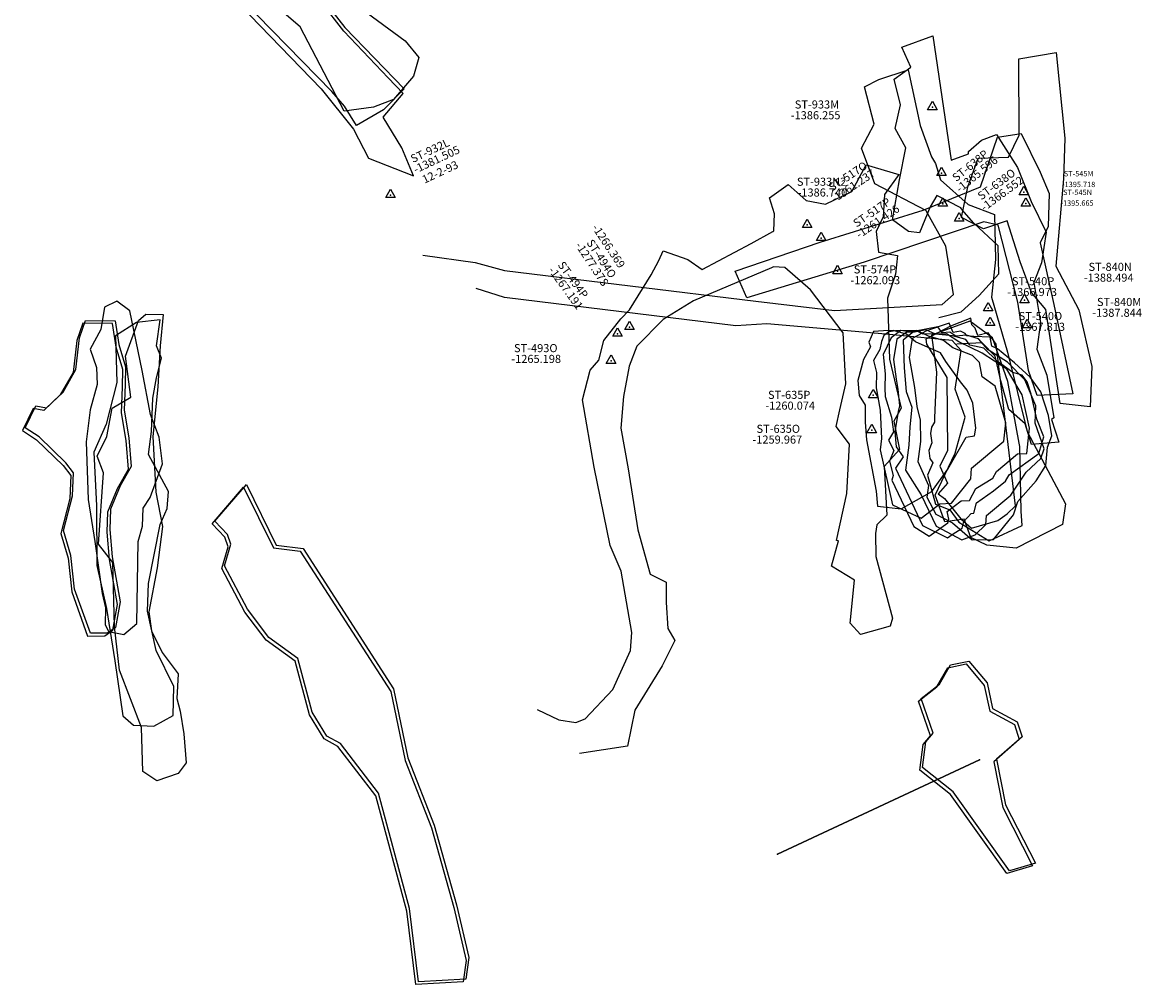
# Model space of a CAD drawing. Extents: x 912 to 2291, y -9550 to -5374.
# Drawn here: x 1280 to 1695, y -6663 to -6305 of the extents above; entities that cross this region are included whole.
import ezdxf

# ---------------------------------------------------------------- set-up
doc = ezdxf.new("R2010")
doc.units = 0

msp = doc.modelspace()

# ---------------------------------------------------------------- linework, layer by layer
at = {"layer": 'W66LXLIFT', "color": 3}
for p, q in [((1615.877, -6337.852, -1388), (1617.627, -6334.674, -1388)), ((1617.627, -6334.674, -1388), (1619.376, -6337.854, -1388)), ((1619.376, -6337.854, -1388), (1615.877, -6337.852, -1388)), ((1619.3, -6362.313, -1388), (1621.05, -6359.135, -1388)), ((1621.05, -6359.135, -1388), (1622.799, -6362.315, -1388)), ((1622.799, -6362.315, -1388), (1619.3, -6362.313, -1388)), ((1650.114, -6409.558, -1388), (1651.864, -6406.38, -1388)), ((1653.613, -6409.56, -1388), (1650.114, -6409.558, -1388)), ((1651.864, -6406.38, -1388), (1653.613, -6409.56, -1388)), ((1651.079, -6418.788, -1388), (1652.829, -6415.61, -1388)), ((1652.829, -6415.61, -1388), (1654.578, -6418.79, -1388)), ((1654.578, -6418.79, -1388), (1651.079, -6418.788, -1388))]:
    msp.add_line(p, q, dxfattribs=at)
for points in [[(1403.894, -6343.683, -1362), (1399.375, -6336.547, -1362), (1394.724, -6331.024, -1362), (1361.493, -6296.973, -1362), (1361.989, -6290.324, -1362), (1357.601, -6282.768, -1362), (1354.997, -6276.629, -1362), (1356.179, -6270.027, -1362), (1349.894, -6261.35, -1362), (1347.718, -6244.275, -1362), (1363.99, -6233.355, -1362), (1371.658, -6255.019, -1362), (1380.527, -6273.101, -1362), (1381.674, -6284.415, -1362), (1399.579, -6307.338, -1362), (1421.546, -6330.029, -1362), (1413.932, -6337.93, -1362)], [(1630.839, -6366.431, -1407), (1634.581, -6355.81, -1407), (1645.871, -6355.514, -1407), (1649.8, -6347.284, -1407), (1649.753, -6318.967, -1407), (1663.58, -6316.572, -1407), (1666.775, -6348.395, -1407), (1666.25, -6363.569, -1407), (1663.507, -6395.953, -1407), (1672.058, -6412.199, -1407), (1676.883, -6433.174, -1407), (1676.203, -6448.16, -1407), (1665.034, -6446.913, -1407), (1659.708, -6412.048, -1407), (1654.418, -6405.672, -1407), (1650.249, -6394.364, -1407), (1645.352, -6379.093, -1407), (1636.655, -6382.034, -1407), (1628.493, -6377.826, -1407)], [(1544.469, -6397.742, -1396), (1575.929, -6387.068, -1396), (1614.277, -6375.141, -1396), (1635.475, -6366.523, -1396), (1641.753, -6348.09, -1396), (1650.621, -6346.663, -1396), (1657.61, -6361.01, -1396), (1660.945, -6368.931, -1396), (1660.67, -6381.158, -1396), (1657.613, -6387.217, -1396), (1662.68, -6410.179, -1396), (1669.807, -6443.384, -1396), (1656.585, -6443.936, -1396), (1653.287, -6434.648, -1396), (1649.402, -6409.284, -1396), (1642.098, -6380.673, -1396), (1636.779, -6379.473, -1396), (1592.3, -6394.506, -1396), (1548.716, -6407.675, -1396)], [(1416.496, -6367.308, -1370), (1418.245, -6370.488, -1370), (1414.746, -6370.486, -1370)], [(1651.616, -6366.237, -1396), (1653.365, -6369.417, -1396), (1649.866, -6369.415, -1396)], [(1621.534, -6370.537, -1367), (1623.283, -6373.717, -1367), (1619.784, -6373.715, -1367)], [(1652.372, -6370.505, -1396), (1654.121, -6373.685, -1396), (1650.622, -6373.683, -1396)], [(1627.545, -6376.061, -1367), (1629.294, -6379.241, -1367), (1625.795, -6379.239, -1367)], [(1571.155, -6378.433, -1260), (1572.904, -6381.613, -1260), (1569.405, -6381.611, -1260)], [(1576.391, -6383.286, -1260), (1578.14, -6386.466, -1260), (1574.641, -6386.464, -1260)], [(1582.456, -6395.561, -1260), (1584.205, -6398.741, -1260), (1580.706, -6398.739, -1260)], [(1317.508, -6532.644, -1272), (1322.3, -6528.631, -1272), (1322.772, -6498.144, -1272), (1324.429, -6492.498, -1272), (1324.681, -6485.809, -1272), (1327.329, -6481.831, -1272), (1331.911, -6469.294, -1272), (1330.652, -6459.472, -1272), (1327.42, -6450.969, -1272), (1324.372, -6434.634, -1272), (1319.733, -6412.512, -1272), (1314.962, -6408.919, -1272), (1310.322, -6411.196, -1272), (1309.008, -6419.413, -1272), (1305.075, -6426.707, -1272), (1307.316, -6433.543, -1272), (1307.562, -6439.871, -1272), (1304.981, -6449.331, -1272), (1303.538, -6461.111, -1272), (1304.323, -6482.555, -1272), (1306.785, -6498.23, -1272), (1309.434, -6517.456, -1272), (1310.664, -6522.746, -1272), (1310.613, -6528.964, -1272), (1311.835, -6531.549, -1272)], [(1638.325, -6409.367, -1367), (1640.074, -6412.547, -1367), (1636.575, -6412.545, -1367)], [(1329.814, -6587.057, -1298), (1324.513, -6583.632, -1298), (1324.047, -6567.27, -1298), (1315.882, -6545.967, -1298), (1314.079, -6529.706, -1298), (1313.401, -6506.016, -1298), (1308.139, -6499.201, -1298), (1309.985, -6472.707, -1298), (1307.647, -6466.485, -1298), (1311.212, -6459.131, -1298), (1313.143, -6448.623, -1298), (1320.079, -6444.576, -1298), (1318.119, -6429.296, -1298), (1322.993, -6416.114, -1298), (1325.703, -6413.718, -1298), (1332.095, -6413.859, -1298), (1331.039, -6425.576, -1298), (1330.119, -6440.772, -1298), (1328.25, -6459.151, -1298), (1329.347, -6479.826, -1298), (1331.893, -6492.622, -1298), (1329.83, -6507.887, -1298), (1326.835, -6524.262, -1298), (1327.841, -6531.34, -1298), (1331.784, -6539.328, -1298), (1337.676, -6547.313, -1298), (1337.155, -6556.474, -1298), (1338.412, -6561.203, -1298), (1339.835, -6569.605, -1298), (1340.641, -6580.299, -1298), (1337.728, -6584.361, -1298)], [(1302.337, -6417.088, -1261), (1300.103, -6423.586, -1261), (1298.66, -6435.366, -1261), (1293.938, -6443.667, -1261), (1287.851, -6449.485, -1261), (1283.875, -6448.787, -1261), (1279.856, -6457.011, -1261), (1285.106, -6460.366, -1261), (1295.011, -6469.999, -1261), (1297.812, -6473.716, -1261), (1297.46, -6482.213, -1261), (1294.136, -6495.139, -1261), (1296.882, -6504.319, -1261), (1298.201, -6516.918, -1261), (1304.078, -6533.264, -1261), (1310.509, -6533.16, -1261), (1313.476, -6531.119, -1261), (1315.128, -6521.573, -1261), (1312.138, -6504.871, -1261), (1311.305, -6494.739, -1261), (1311.571, -6487.172, -1261), (1315.158, -6478.502, -1261), (1319.194, -6471.349, -1261), (1318.388, -6460.655, -1261), (1316.626, -6450.438, -1261), (1317.032, -6440.818, -1261), (1317.193, -6434.304, -1261), (1314.626, -6425.97, -1261), (1313.313, -6417.271, -1261)], [(1314.313, -6416.271, -1246), (1315.626, -6424.97, -1246), (1318.193, -6433.304, -1246), (1318.032, -6439.818, -1246), (1317.626, -6449.438, -1246), (1319.388, -6459.655, -1246), (1320.194, -6470.349, -1246), (1316.158, -6477.502, -1246), (1312.571, -6486.172, -1246), (1312.305, -6493.739, -1246), (1313.138, -6503.871, -1246), (1316.128, -6520.573, -1246), (1314.476, -6530.119, -1246), (1311.509, -6532.16, -1246), (1305.078, -6532.264, -1246), (1299.201, -6515.918, -1246), (1297.882, -6503.319, -1246), (1295.136, -6494.139, -1246), (1298.46, -6481.213, -1246), (1298.812, -6472.716, -1246), (1296.011, -6468.999, -1246), (1286.106, -6459.366, -1246), (1280.856, -6456.011, -1246), (1284.875, -6447.787, -1246), (1288.851, -6448.485, -1246), (1294.938, -6442.667, -1246), (1299.66, -6434.366, -1246), (1301.103, -6422.586, -1246), (1303.337, -6416.088, -1246)], [(1314.466, -6421.857, -1288), (1314.969, -6439.168, -1288), (1310.988, -6454.63, -1288), (1306.319, -6464.952, -1288), (1307.34, -6484.924, -1288), (1307.517, -6507.025, -1288), (1311.064, -6522.999, -1288), (1314.184, -6542.426, -1288), (1317.128, -6562.957, -1288), (1321.04, -6566.412, -1288), (1328.587, -6566.801, -1288), (1335.768, -6562.792, -1288), (1336.053, -6551.959, -1288), (1329.564, -6538.659, -1288), (1326.312, -6523.99, -1288), (1326.693, -6513.738, -1288), (1331.009, -6491.852, -1288), (1333.655, -6485.923, -1288), (1334.093, -6479.642, -1288), (1326.682, -6465.817, -1288), (1327.789, -6457.316, -1288), (1328.329, -6444.888, -1288), (1329.596, -6437.356, -1288), (1331.457, -6430.044, -1288), (1329.6, -6425.534, -1288), (1330.955, -6415.878, -1288), (1322.243, -6416.875, -1288)], [(1505.214, -6416.317, -1260), (1506.963, -6419.497, -1260), (1503.464, -6419.495, -1260)], [(1619.606, -6418.438, -1323), (1610.779, -6420.235, -1323), (1606.8, -6423.44, -1323), (1607.156, -6433.658, -1323), (1607.936, -6442.523, -1323), (1610.028, -6448.353, -1323), (1609.255, -6455.541, -1323), (1608.943, -6462.397, -1323), (1607.616, -6471.728, -1323), (1613.439, -6480.815, -1323), (1619.039, -6492.505, -1323), (1628.576, -6497.53, -1323), (1633.547, -6495.708, -1323), (1637.426, -6491.877, -1323), (1637.78, -6488.481, -1323), (1646.725, -6481.014, -1323), (1652.404, -6472.4, -1323), (1657.894, -6467.412, -1323), (1659.104, -6463.751, -1323), (1655.784, -6454.264, -1323), (1656.031, -6447.803, -1323), (1651.92, -6438.186, -1323), (1645.477, -6431.639, -1323), (1638.314, -6427.005, -1323), (1634.712, -6422.958, -1323), (1630.259, -6421.615, -1323), (1626.338, -6421.985, -1323), (1624.159, -6420.407, -1323), (1621.26, -6420.742, -1323)], [(1623.887, -6417.111, -1333), (1615.491, -6419.995, -1333), (1610.159, -6422.774, -1333), (1609.64, -6425.94, -1333), (1608.991, -6429.896, -1333), (1611.03, -6441.001, -1333), (1611.905, -6448.053, -1333), (1613.105, -6453.127, -1333), (1613.224, -6461.071, -1333), (1612.221, -6468.423, -1333), (1616.232, -6477.414, -1333), (1615.518, -6481.767, -1333), (1618.961, -6488.023, -1333), (1625.132, -6491.274, -1333), (1632.432, -6497.556, -1333), (1640.374, -6497.442, -1333), (1647.765, -6488.297, -1333), (1649.4, -6483.283, -1333), (1656.136, -6475.656, -1333), (1659.713, -6469.947, -1333), (1660.421, -6463.155, -1333), (1661.926, -6458.933, -1333), (1660.72, -6451.42, -1333), (1657.897, -6442.624, -1333), (1653.928, -6437.094, -1333), (1648.081, -6431.865, -1333), (1641.839, -6426.57, -1333), (1639.761, -6425.618, -1333), (1639.093, -6422.257, -1333), (1633.029, -6422.071, -1333), (1630.425, -6421.845, -1333), (1629.763, -6420.924, -1333), (1628.08, -6420.037, -1333), (1625.346, -6420.602, -1333)], [(1615.202, -6422.995, -1354), (1615.504, -6424.874, -1354), (1623.016, -6437.286, -1354), (1623.251, -6464.348, -1354), (1620.464, -6470.187, -1354), (1623.282, -6476.544, -1354), (1619.799, -6480.44, -1354), (1622.143, -6482.248, -1354), (1628.226, -6489.752, -1354), (1632.124, -6493.238, -1354), (1641.937, -6490.385, -1354), (1645.391, -6487.906, -1354), (1648.514, -6484.966, -1354), (1641.307, -6424.857, -1354), (1638.331, -6420.709, -1354), (1634.511, -6421.705, -1354), (1633.548, -6418.906, -1354), (1632.325, -6417.688, -1354), (1631.923, -6415.184, -1354), (1624.318, -6418.198, -1354)], [(1618.478, -6453.809, -1343), (1617.362, -6455.657, -1343), (1616.973, -6458.031, -1343), (1617.41, -6461.557, -1343), (1616.33, -6464.427, -1343), (1616.667, -6467.327, -1343), (1617.825, -6468.94, -1343), (1615.859, -6473.492, -1343), (1618.754, -6484.331, -1343), (1624.098, -6486.431, -1343), (1627.406, -6491.039, -1343), (1638.661, -6497.972, -1343), (1650.972, -6492.279, -1343), (1650.629, -6486.94, -1343), (1650.105, -6462.878, -1343), (1649.805, -6461.72, -1343), (1645.639, -6438.765, -1343), (1639.969, -6422.534, -1343), (1631.522, -6416.39, -1343), (1617.289, -6421.607, -1343), (1619.141, -6435.287, -1343), (1618.446, -6452.213, -1343)], [(1639.084, -6414.814, -1367), (1640.833, -6417.994, -1367), (1637.334, -6417.992, -1367)], [(1500.788, -6418.791, -1260), (1502.537, -6421.971, -1260), (1499.038, -6421.969, -1260)], [(1595.751, -6420.198, -1283), (1594.081, -6424.19, -1283), (1594.613, -6425.903, -1283), (1592.021, -6430.556, -1283), (1589.932, -6438.339, -1283), (1590.441, -6443.908, -1283), (1592.691, -6447.53, -1283), (1592.674, -6453.826, -1283), (1593.218, -6460.417, -1283), (1596.794, -6479.495, -1283), (1597.302, -6485.065, -1283), (1606.071, -6486.103, -1283), (1617.49, -6479.653, -1283), (1623.334, -6471.269, -1283), (1630.159, -6459.39, -1283), (1633.288, -6458.889, -1283), (1633.742, -6456.12, -1283), (1632.631, -6446.793, -1283), (1630.575, -6441.985, -1283), (1628.03, -6438.924, -1283), (1622.573, -6431.321, -1283), (1620.653, -6428.16, -1283), (1616.1, -6426.191, -1283), (1611.382, -6423.992, -1283), (1607.98, -6421.196, -1283), (1603.132, -6419.788, -1283), (1599.442, -6419.993, -1283)], [(1599.578, -6421.641, -1293), (1598.793, -6423.95, -1293), (1598.108, -6426.885, -1293), (1595.812, -6430.977, -1293), (1596.911, -6435.425, -1293), (1596.794, -6441.094, -1293), (1598.265, -6449.464, -1293), (1598.787, -6459.912, -1293), (1598.303, -6464.099, -1293), (1602.87, -6484.56, -1293), (1613.429, -6489.55, -1293), (1620.402, -6484.196, -1293), (1624.718, -6483.891, -1293), (1631.879, -6474.912, -1293), (1632.132, -6470.89, -1293), (1644.135, -6460.879, -1293), (1644.843, -6454.087, -1293), (1640.985, -6440.449, -1293), (1636.066, -6436.997, -1293), (1635.097, -6431.758, -1293), (1632.486, -6429.093, -1293), (1625.229, -6426.272, -1293), (1621.827, -6423.477, -1293), (1616.188, -6421.939, -1293), (1611.866, -6419.804, -1293), (1603.924, -6419.919, -1293), (1601.42, -6420.319, -1293)], [(1605.967, -6419.849, -1303), (1602.282, -6422.493, -1303), (1599.431, -6428.728, -1303), (1600.076, -6435.946, -1303), (1600.024, -6441.22, -1303), (1600.131, -6444.285, -1303), (1602.523, -6451.994, -1303), (1603.262, -6457.398, -1303), (1601.326, -6460.533, -1303), (1603.346, -6464.32, -1303), (1601.675, -6468.312, -1303), (1603.04, -6473.616, -1303), (1602.55, -6475.364, -1303), (1610.701, -6492.555, -1303), (1616.412, -6496.136, -1303), (1623.32, -6491.179, -1303), (1623.745, -6489.826, -1303), (1623.177, -6487.092, -1303), (1628.308, -6483.06, -1303), (1631.373, -6482.956, -1303), (1633.734, -6478.468, -1303), (1640.051, -6474.632, -1303), (1641.462, -6472.223, -1303), (1649.255, -6465.583, -1303), (1652.716, -6465.543, -1303), (1653.647, -6456.147, -1303), (1651.012, -6443.725, -1303), (1645.253, -6434.243, -1303), (1636.076, -6428.262, -1303), (1627.431, -6423.994, -1303), (1622.843, -6421.003, -1303), (1614.275, -6421.217, -1303), (1612.031, -6420.035, -1303), (1608.736, -6420.305, -1303)], [(1608.11, -6420.405, -1313), (1604.426, -6423.049, -1313), (1603.193, -6430.567, -1313), (1604.233, -6437.85, -1313), (1604.836, -6441.606, -1313), (1605.445, -6447.802, -1313), (1604.891, -6449.945, -1313), (1603.658, -6457.463, -1313), (1604.166, -6463.033, -1313), (1606.812, -6466.72, -1313), (1603.89, -6470.911, -1313), (1613.996, -6492.284, -1313), (1623.202, -6496.848, -1313), (1625.044, -6495.526, -1313), (1628.664, -6493.278, -1313), (1629.283, -6490.739, -1313), (1632.011, -6487.734, -1313), (1633.032, -6487.699, -1313), (1634.077, -6483.807, -1313), (1640.294, -6479.345, -1313), (1644.734, -6475.81, -1313), (1646.145, -6473.401, -1313), (1657.197, -6465.469, -1313), (1659.027, -6459.268, -1313), (1656.44, -6452.747, -1313), (1654.307, -6443.455, -1313), (1652.812, -6438.942, -1313), (1650.993, -6436.408, -1313), (1647.497, -6435.426, -1313), (1641.686, -6431.218, -1313), (1636.796, -6426.349, -1313), (1631.488, -6425.271, -1313), (1630, -6423.198, -1313), (1625.152, -6421.79, -1313), (1618.757, -6421.143, -1313), (1615.16, -6419.534, -1313), (1610.944, -6420.466, -1313)], [(1498.358, -6428.852, -1260), (1500.107, -6432.032, -1260), (1496.608, -6432.03, -1260)], [(1595.718, -6441.687, -1260), (1597.467, -6444.867, -1260), (1593.968, -6444.865, -1260)], [(1595.119, -6454.608, -1260), (1596.868, -6457.788, -1260), (1593.369, -6457.786, -1260)], [(1361.987, -6477.949, -1396.484), (1373.106, -6500.494, -1396.504), (1383.023, -6501.751, -1396.432), (1416.58, -6553.876, -1396.905), (1421.944, -6579.527, -1397.06), (1431.695, -6604.544, -1397.243), (1440.04, -6634.104, -1397.436), (1444.553, -6653.693, -1397.557), (1443.437, -6661.683, -1397.586), (1425.893, -6662.708, -1397.468), (1422.576, -6635.394, -1397.32), (1411.087, -6592.584, -1397.044), (1396.921, -6574.237, -1396.861), (1391.855, -6571.482, -1396.881), (1386.397, -6562.555, -1396.893), (1381.07, -6542.575, -1396.788), (1370.314, -6534.818, -1396.914), (1362.477, -6524.351, -1396.823), (1353.921, -6508.16, -1396.665), (1356.23, -6500.185, -1396.632), (1354.961, -6496.57, -1396.601), (1350.271, -6491.613, -1396.538)], [(1362.987, -6476.949, -1386.484), (1374.106, -6499.494, -1386.504), (1384.023, -6500.751, -1386.432), (1417.58, -6552.876, -1386.905), (1422.944, -6578.527, -1387.06), (1432.695, -6603.544, -1387.243), (1441.04, -6633.104, -1387.436), (1445.553, -6652.693, -1387.557), (1444.437, -6660.683, -1387.586), (1426.893, -6661.708, -1387.468), (1423.576, -6634.394, -1387.32), (1412.087, -6591.584, -1387.044), (1397.921, -6573.237, -1386.861), (1392.855, -6570.482, -1386.881), (1387.397, -6561.555, -1386.893), (1382.07, -6541.575, -1386.788), (1371.314, -6533.818, -1386.914), (1363.477, -6523.351, -1386.823), (1354.921, -6507.16, -1386.665), (1357.23, -6499.185, -1386.632), (1355.961, -6495.57, -1386.601), (1351.271, -6490.613, -1386.538)], [(1613.964, -6582.088, -1388.412), (1615.209, -6572.609, -1388.377), (1617.916, -6569.296, -1388.381), (1613.444, -6556.448, -1388.291), (1620.259, -6551.195, -1388.315), (1624.319, -6544.024, -1388.31), (1631.168, -6542.616, -1388.352), (1637.914, -6550.63, -1388.436), (1639.932, -6560.164, -1388.493), (1649.15, -6565.14, -1388.581), (1650.91, -6570.665, -1388.618), (1641.43, -6578.986, -1388.59), (1644.823, -6595.929, -1388.691), (1655.86, -6617.614, -1388.832), (1646.241, -6620.465, -1388.813), (1625.316, -6591.142, -1388.533)], [(1612.964, -6583.088, -1398.412), (1614.209, -6573.609, -1398.377), (1616.916, -6570.296, -1398.381), (1612.444, -6557.448, -1398.291), (1619.259, -6552.195, -1398.315), (1623.319, -6545.024, -1398.31), (1630.168, -6543.616, -1398.352), (1636.914, -6551.63, -1398.436), (1638.932, -6561.164, -1398.493), (1648.15, -6566.14, -1398.581), (1649.91, -6571.665, -1398.618), (1640.43, -6579.986, -1398.59), (1643.823, -6596.929, -1398.691), (1654.86, -6618.614, -1398.832), (1645.241, -6621.465, -1398.813), (1624.316, -6592.142, -1398.533)], [(1560.097, -6614.284, -1246.631), (1635.115, -6579.188, -1388.412)]]:
    msp.add_polyline3d(points, close=True, dxfattribs=at)
for points in [[(1360.6, -6298.86, -1370), (1390.805, -6330.047, -1370), (1402.748, -6345.126, -1370), (1408.332, -6355.892, -1370), (1425.034, -6362.357, -1370), (1420.726, -6352.022, -1370), (1413.763, -6340.647, -1370), (1421.139, -6331.856, -1370), (1415.613, -6325.961, -1370), (1399.215, -6308.729, -1370), (1382.57, -6287.238, -1370)], [(1401.384, -6297.153, -1395.625), (1421.94, -6312.22, -1395.838), (1427.019, -6318.41, -1395.902), (1425.028, -6325.35, -1395.92), (1417.634, -6334.047, -1395.908), (1410.21, -6336.937, -1395.869), (1399.327, -6338.435, -1395.8), (1382.96, -6307.052, -1395.542), (1374.4, -6299.8, -1395.449)], [(1620.028, -6414.958, -1388), (1628.359, -6412.91, -1388), (1634.991, -6406.785, -1388), (1642.248, -6398.749, -1388), (1642.039, -6388.367, -1388), (1632.973, -6380.01, -1388), (1628.545, -6374.844, -1388), (1628.497, -6374.689, -1388), (1628.23, -6374.299, -1388), (1619.31, -6369.712, -1388), (1616.871, -6373.949, -1388), (1612.875, -6383.58, -1388), (1608.821, -6383.017, -1388), (1602.778, -6378.746, -1388), (1605.468, -6363.866, -1388), (1607.839, -6351.989, -1388), (1603.846, -6344.761, -1388), (1605.75, -6336.062, -1388), (1603.481, -6326.487, -1388), (1609.607, -6322.048, -1388), (1606.355, -6314.596, -1388), (1617.839, -6310.399, -1388), (1624.629, -6356.585, -1388), (1631.06, -6354.262, -1388), (1631.017, -6353.324, -1388), (1635.909, -6349.209, -1388), (1641.48, -6347.069, -1388), (1649.189, -6359.341, -1388), (1654.361, -6371.903, -1388), (1659.819, -6383.27, -1388), (1658.163, -6394.663, -1388), (1655.317, -6402.032, -1388), (1657.734, -6416.878, -1388), (1656.393, -6426.774, -1388), (1660.079, -6436.445, -1388), (1662.774, -6452.227, -1388), (1661.891, -6452.829, -1388), (1664.545, -6461.325, -1388), (1654.468, -6462.12, -1388), (1652.031, -6454.469, -1388), (1645.999, -6449.21, -1388), (1643.001, -6438.514, -1388), (1640.997, -6429.311, -1388), (1636.082, -6424.391, -1388), (1626.772, -6424.868, -1388)], [(1428.492, -6391.818, -1367), (1447.878, -6394.61, -1367), (1458.874, -6397.545, -1367), (1552.158, -6408.969, -1367), (1581.366, -6412.396, -1367), (1621.217, -6410.133, -1367), (1625.51, -6406.419, -1367), (1622.638, -6388.571, -1367), (1615.301, -6375.335, -1367), (1615.225, -6375.25, -1367), (1596.329, -6365.402, -1367), (1591.314, -6352.169, -1367), (1596.089, -6343.195, -1367), (1592.397, -6329.408, -1367), (1597.728, -6326.655, -1367), (1608.667, -6323.021, -1367), (1613.109, -6343.757, -1367), (1617.258, -6355.329, -1367), (1618.787, -6357.773, -1367), (1620.681, -6363.857, -1367), (1630.895, -6373.048, -1367), (1640.635, -6376.777, -1367), (1641.1, -6393.435, -1367), (1639.605, -6407.408, -1367), (1645.509, -6427.82, -1367), (1652.83, -6457.278, -1367), (1667.091, -6484.17, -1367), (1665.9, -6491.852, -1367), (1648.745, -6500.632, -1367), (1637.816, -6499.589, -1367), (1631.859, -6496.643, -1367), (1629.489, -6489.846, -1367), (1622.288, -6490.914, -1367), (1618.713, -6480.952, -1367), (1626.053, -6465.385, -1367), (1629.774, -6451.951, -1367), (1626.09, -6441.663, -1367), (1628.309, -6427.311, -1367), (1625.014, -6423.562, -1367), (1600.321, -6421.22, -1367), (1556.2, -6417.407, -1367), (1544.632, -6418.106, -1367), (1458.792, -6407.566, -1367), (1448.289, -6404.239, -1367)], [(1470.98, -6560.6, -1260), (1479.037, -6564.392, -1260), (1485.23, -6565.336, -1260), (1488.793, -6563.984, -1260), (1498.989, -6553.072, -1260), (1505.608, -6538.641, -1260), (1506.057, -6531.977, -1260), (1502.121, -6509.225, -1260), (1498.087, -6499.63, -1260), (1492.113, -6470.619, -1260), (1487.773, -6445.608, -1260), (1490.631, -6434.595, -1260), (1493.866, -6430.839, -1260), (1495.743, -6423.506, -1260), (1501.936, -6415.476, -1260), (1505.232, -6412.142, -1260), (1513.31, -6399.185, -1260), (1516.096, -6393.851, -1260), (1517.708, -6390.196, -1260), (1526.862, -6393.44, -1260), (1532.146, -6397.153, -1260), (1550.32, -6387.536, -1260), (1558.396, -6383.106, -1260), (1558.788, -6382.861, -1260), (1559.072, -6376.561, -1260), (1557.22, -6370.565, -1260), (1564.067, -6365.574, -1260), (1570.731, -6371.578, -1260), (1578, -6372.949, -1260), (1587.749, -6368.229, -1260), (1593.063, -6358.27, -1260), (1605.155, -6361.935, -1260), (1599.893, -6369.338, -1260), (1599.338, -6377.56, -1260), (1596.825, -6383.044, -1260), (1597.667, -6390.759, -1260), (1604.701, -6391.936, -1260), (1603.94, -6398.856, -1260), (1601.004, -6407.821, -1260), (1601.769, -6430.5, -1260), (1606.09, -6448.635, -1260), (1603.298, -6453.531, -1260), (1605.453, -6464.034, -1260), (1599.797, -6470.275, -1260), (1600.779, -6488.419, -1260), (1597.08, -6491.935, -1260), (1596.565, -6495.176, -1260), (1596.669, -6503.717, -1260), (1602.804, -6526.58, -1260), (1601.96, -6529.559, -1260), (1590.899, -6532.699, -1260), (1587.127, -6528.483, -1260), (1588.731, -6512.533, -1260), (1580.154, -6507.282, -1260), (1582.825, -6497.956, -1260), (1582.082, -6497.782, -1260), (1585.839, -6480.303, -1260), (1586.816, -6461.975, -1260), (1581.98, -6455.505, -1260), (1583.308, -6449.293, -1260), (1585.466, -6439.614, -1260), (1584.487, -6420.705, -1260), (1572.367, -6404.739, -1260), (1562.856, -6396.465, -1260), (1558.723, -6396.159, -1260), (1557.883, -6396.518, -1260), (1528.987, -6408.861, -1260), (1517.763, -6415.786, -1260), (1507.9, -6425.601, -1260), (1505.066, -6433.047, -1260), (1502.938, -6444.283, -1260), (1502.035, -6456.139, -1260), (1504.656, -6471.244, -1260), (1508.328, -6493.795, -1260), (1512.862, -6510.352, -1260), (1518.85, -6513.288, -1260), (1518.857, -6520.8, -1260), (1519.468, -6530.457, -1260), (1522.025, -6534.918, -1260), (1517.356, -6544.29, -1260), (1507.201, -6560.745, -1260), (1504.482, -6574.168, -1260), (1486.68, -6576.843, -1260)]]:
    msp.add_polyline3d(points, dxfattribs=at)
for p in [(1617.627, -6336.884, -1388), (1621.05, -6361.345, -1388), (1651.616, -6368.447, -1396), (1416.496, -6369.518, -1370), (1621.534, -6372.747, -1367), (1652.372, -6372.715, -1396), (1571.155, -6380.643, -1260), (1627.545, -6378.271, -1367), (1576.391, -6385.496, -1260), (1582.456, -6397.771, -1260), (1651.864, -6408.59, -1388), (1638.325, -6411.577, -1367), (1505.214, -6418.527, -1260), (1639.084, -6417.024, -1367), (1652.829, -6417.82, -1388), (1500.788, -6421.001, -1260), (1498.358, -6431.062, -1260), (1595.718, -6443.897, -1260), (1595.119, -6456.818, -1260), (1635.115, -6579.188, -1388.412), (1560.097, -6614.284, -1246.631)]:
    msp.add_point(p, dxfattribs=at)

# ---------------------------------------------------------------- texts
for s, height, p in [('ST-933M', 3, (1566.565, -6337.399, -1388)), ('-1386.255', 3, (1565.065, -6341.399, -1388)), ('ST-933N2', 3, (1567.336, -6366.083, -1388)), ('-1395.718', 2, (1665.786, -6366.587, -1396)), ('ST-545M', 2, (1666.453, -6362.587, -1396)), ('-1386.740', 3, (1567.586, -6370.083, -1388)), ('ST-545N', 2, (1666.174, -6369.525, -1396)), ('-1395.665', 2, (1665.174, -6373.525, -1396)), ('ST-574P', 3, (1588.464, -6398.637, -1260)), ('ST-840N', 3, (1675.609, -6397.691, -1388)), ('-1262.093', 3, (1587.214, -6402.637, -1260)), ('ST-540P', 3, (1647.163, -6403.024, -1367)), ('-1388.494', 3, (1673.859, -6401.691, -1388)), ('-1366.973', 3, (1645.413, -6407.024, -1367)), ('ST-840M', 3, (1678.723, -6410.73, -1388)), ('ST-540O', 3, (1649.67, -6415.95, -1367)), ('-1387.844', 3, (1676.973, -6414.73, -1388)), ('-1367.813', 3, (1648.42, -6419.95, -1367)), ('ST-493O', 3, (1462.346, -6427.87, -1260)), ('-1265.198', 3, (1461.346, -6431.87, -1260)), ('ST-635P', 3, (1556.631, -6445.221, -1260)), ('-1260.074', 3, (1555.631, -6449.221, -1260)), ('ST-635O', 3, (1552.352, -6457.823, -1260)), ('-1259.967', 3, (1550.852, -6461.823, -1260))]:
    msp.add_text(s, height=height, dxfattribs=at).set_placement(p)
for s, rotation, p in [('ST-932L', 25.194, (1424.83, -6357.653, -1370)), ('-1381.505', 25.194, (1425.854, -6361.592, -1370)), ('ST-638P', 38.971, (1626.528, -6364.714, -1367)), ('-1365.596', 38.971, (1627.877, -6368.767, -1367)), ('12-2-93', 25.09, (1429.122, -6365.327, -1370)), ('ST-517O', 33.544, (1580.373, -6368.28, -1260)), ('-1261.237', 33.544, (1581.333, -6372.443, -1260)), ('ST-638O', 36.474, (1635.81, -6371.538, -1367)), ('-1366.552', 36.474, (1636.982, -6375.646, -1367)), ('ST-517P', 34.334, (1589.516, -6381.634, -1260)), ('-1261.426', 34.334, (1590.534, -6385.783, -1260)), ('-1266.369', 303.378, (1491.139, -6381.609, -1260)), ('-1277.37S', 303.378, (1484.948, -6388.174, -1260)), ('ST-494O', 303.378, (1489.113, -6387.226, -1260)), ('-1267.191', 305.987, (1474.899, -6397.467, -1260)), ('ST-494P', 305.987, (1478.429, -6395.521, -1260))]:
    msp.add_text(s, height=3, rotation=rotation, dxfattribs=at).set_placement(p)

doc.saveas('drawing.dxf')
